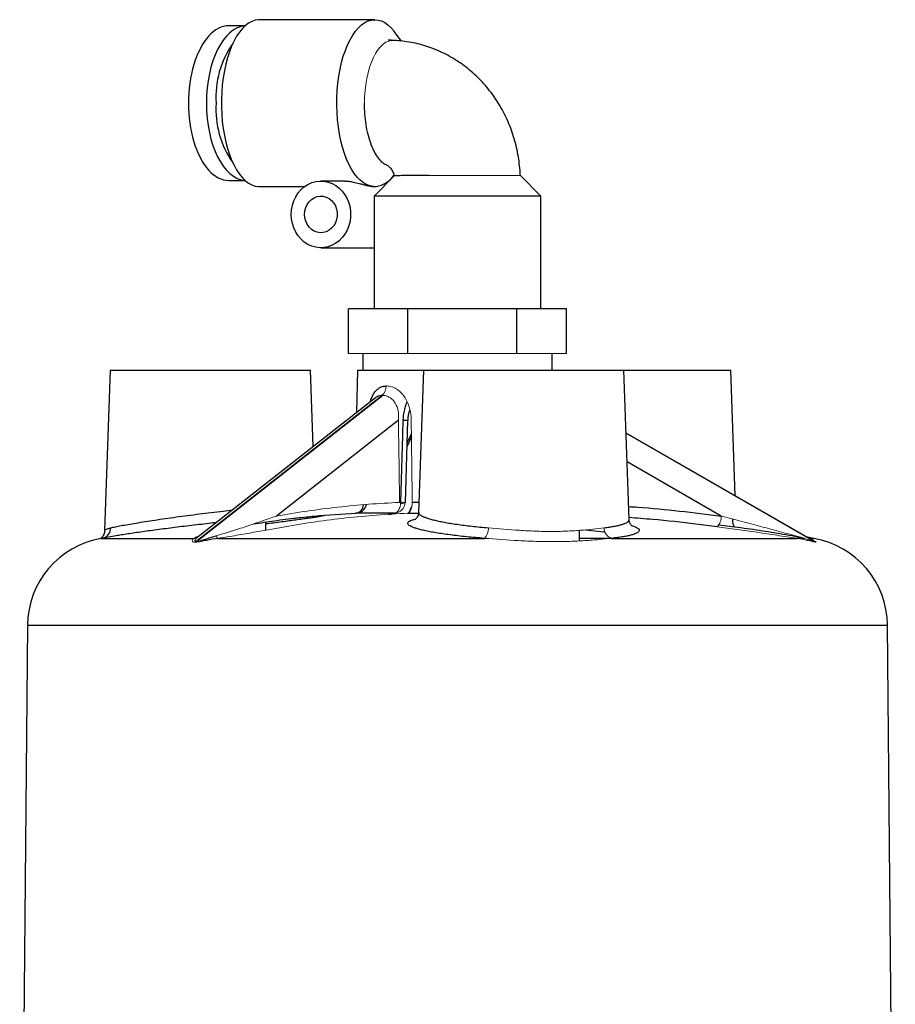
# Model space of a CAD drawing. Units: millimetres. Extents: x -8115 to 24060, y -3973 to 3661.
# Drawn here: x 2088 to 2167, y 3572 to 3661 of the extents above; entities that cross this region are included whole.
import ezdxf

# ---------------------------------------------------------------- set-up
doc = ezdxf.new("R2010")
doc.units = ezdxf.units.MM

msp = doc.modelspace()

# ---------------------------------------------------------------- linework, layer by layer
at = {"color": 7, "linetype": 'Continuous', "lineweight": 25}
for p, q in [((2120.042, 3660.637), (2109.671, 3660.637)), ((2108.387, 3660.087), (2106.911, 3660.087)), ((2122.449, 3658.72), (2121.79, 3659.581)), ((2121.786, 3646.598), (2119.976, 3644.787)), ((2134.976, 3644.787), (2133.126, 3646.637)), ((2106.911, 3646.187), (2108.387, 3646.187)), ((2109.671, 3645.637), (2113.726, 3645.637)), ((2117.35, 3646.137), (2115.203, 3646.137)), ((2121.326, 3646.137), (2121.269, 3646.137)), ((2119.976, 3644.787), (2119.976, 3634.637)), ((2134.976, 3644.787), (2119.976, 3644.787)), ((2134.976, 3634.637), (2134.976, 3644.787)), ((2115.203, 3640.137), (2119.976, 3640.137)), ((2123.005, 3634.637), (2117.673, 3634.637)), ((2117.673, 3630.637), (2117.673, 3634.637)), ((2132.807, 3634.637), (2123.005, 3634.637)), ((2123.005, 3630.637), (2123.005, 3634.637)), ((2137.278, 3634.637), (2132.807, 3634.637)), ((2132.807, 3630.637), (2132.807, 3634.637)), ((2137.278, 3630.637), (2137.278, 3634.637)), ((2118.976, 3630.637), (2118.976, 3629.137)), ((2135.976, 3629.137), (2135.976, 3630.637)), ((2096.259, 3629.137), (2095.756, 3614.718)), ((2096.259, 3629.137), (2098.895, 3629.137)), ((2098.895, 3629.137), (2114.259, 3629.137)), ((2114.5, 3622.262), (2114.259, 3629.137)), ((2118.476, 3629.137), (2118.409, 3625.329)), ((2118.476, 3629.137), (2121.112, 3629.137)), ((2121.112, 3629.137), (2124.429, 3629.137)), ((2124.429, 3629.137), (2123.982, 3616.336)), ((2124.429, 3629.137), (2127.065, 3629.137)), ((2127.065, 3629.137), (2142.429, 3629.137)), ((2142.898, 3615.699), (2142.429, 3629.137)), ((2142.429, 3629.137), (2152.032, 3629.137)), ((2152.426, 3617.85), (2152.032, 3629.137)), ((2120.092, 3626.65), (2104.177, 3614.164)), ((2122.161, 3624.626), (2111.194, 3616.022)), ((2122.793, 3617.244), (2123.026, 3624.625)), ((2159.481, 3613.798), (2142.626, 3623.478)), ((2110.259, 3614.755), (2110.259, 3615.485)), ((2138.429, 3613.789), (2138.429, 3614.736)), ((2150.961, 3615.227), (2152.397, 3615.061)), ((2104.772, 3614.376), (2104.932, 3614.425)), ((2105.947, 3614.018), (2129.907, 3614.018)), ((2141.338, 3614.018), (2157.976, 3614.018)), ((2159.503, 3614.018), (2158.924, 3614.118)), ((2088.826, 3606.207), (2088.127, 3526.056)), ((2166.825, 3526.056), (2166.125, 3606.207))]:
    msp.add_line(p, q, dxfattribs=at)
at = {"color": 144, "linetype": 'Continuous', "lineweight": 18}
for p, q in [((2133.126, 3646.637), (2124.894, 3646.637)), ((2120.339, 3630.637), (2117.673, 3630.637)), ((2123.005, 3630.637), (2120.339, 3630.637)), ((2127.906, 3630.637), (2123.005, 3630.637)), ((2132.807, 3630.637), (2127.906, 3630.637)), ((2135.043, 3630.637), (2132.807, 3630.637)), ((2137.278, 3630.637), (2135.043, 3630.637)), ((2120.682, 3626.857), (2103.963, 3613.742)), ((2104.06, 3613.742), (2120.779, 3626.857)), ((2159.546, 3613.742), (2142.627, 3623.458)), ((2142.628, 3623.437), (2159.51, 3613.742)), ((2159.23, 3613.923), (2159.082, 3613.987))]:
    msp.add_line(p, q, dxfattribs=at)
at = {"color": 8, "linetype": 'Continuous', "lineweight": 25}
for p, q in [((2119.644, 3626.043), (2119.584, 3625.92)), ((2122.962, 3622.618), (2123.33, 3623.406)), ((2123.334, 3623.13), (2122.953, 3622.313)), ((2151.179, 3616.022), (2142.717, 3620.882)), ((2122.352, 3617.258), (2122.276, 3617.258)), ((2122.341, 3617.164), (2122.766, 3617.245)), ((2123.412, 3617.258), (2124.014, 3617.258)), ((2121.814, 3616.276), (2118.32, 3616.276)), ((2121.814, 3616.276), (2121.215, 3616.162)), ((2122.985, 3616.276), (2123.962, 3616.276)), ((2123.127, 3616.34), (2123.374, 3616.872)), ((2112.383, 3615.775), (2113.881, 3615.941)), ((2138.996, 3614.786), (2139.514, 3614.725)), ((2095.449, 3614.018), (2103.764, 3614.018)), ((2141.349, 3614.018), (2138.429, 3614.018)), ((2158.65, 3614.018), (2157.989, 3614.018)), ((2159.098, 3614.018), (2159.503, 3614.018)), ((2088.826, 3606.207), (2100.146, 3606.207)), ((2100.146, 3606.207), (2166.125, 3606.207))]:
    msp.add_line(p, q, dxfattribs=at)
at = {"color": 7, "linetype": 'Continuous', "lineweight": 25, "flags": 128}
for points in [[(2109.671, 3660.637), (2109.595, 3660.635), (2109.294, 3660.591), (2108.995, 3660.489), (2108.702, 3660.329), (2108.416, 3660.113), (2108.14, 3659.842), (2107.876, 3659.519), (2107.627, 3659.146), (2107.393, 3658.726), (2107.177, 3658.262), (2106.98, 3657.758), (2106.805, 3657.217), (2106.652, 3656.645), (2106.522, 3656.046), (2106.417, 3655.423), (2106.338, 3654.783), (2106.285, 3654.13), (2106.258, 3653.469), (2106.258, 3652.806), (2106.285, 3652.145), (2106.338, 3651.492), (2106.417, 3650.851), (2106.522, 3650.229), (2106.652, 3649.629), (2106.805, 3649.057), (2106.98, 3648.517), (2107.177, 3648.013), (2107.393, 3647.549), (2107.627, 3647.129), (2107.876, 3646.756), (2108.14, 3646.432), (2108.416, 3646.162), (2108.702, 3645.945), (2108.995, 3645.785), (2109.294, 3645.683), (2109.595, 3645.639), (2109.671, 3645.637)], [(2119.912, 3645.643), (2119.61, 3645.698), (2119.311, 3645.811), (2119.019, 3645.982), (2118.734, 3646.209), (2118.46, 3646.49), (2118.198, 3646.824), (2117.951, 3647.207), (2117.72, 3647.637), (2117.507, 3648.111), (2117.314, 3648.623), (2117.143, 3649.171), (2116.994, 3649.751), (2116.87, 3650.356), (2116.77, 3650.984), (2116.696, 3651.629), (2116.648, 3652.285), (2116.627, 3652.948), (2116.633, 3653.613), (2116.665, 3654.274), (2116.725, 3654.926), (2116.81, 3655.564), (2116.92, 3656.183), (2117.055, 3656.778), (2117.214, 3657.344), (2117.395, 3657.877), (2117.596, 3658.373), (2117.817, 3658.828), (2118.055, 3659.238), (2118.309, 3659.601), (2118.577, 3659.912), (2118.856, 3660.171), (2119.144, 3660.374), (2119.44, 3660.52), (2119.74, 3660.608), (2120.042, 3660.637), (2120.345, 3660.608), (2120.645, 3660.52), (2120.94, 3660.374), (2121.229, 3660.171), (2121.508, 3659.912), (2121.775, 3659.601), (2121.79, 3659.581)], [(2112.532, 3643.137), (2112.558, 3643.555), (2112.635, 3643.964), (2112.763, 3644.358), (2112.938, 3644.727), (2113.157, 3645.066), (2113.416, 3645.367), (2113.709, 3645.624), (2114.032, 3645.834), (2114.377, 3645.99), (2114.739, 3646.092), (2115.109, 3646.135), (2115.482, 3646.121), (2115.849, 3646.048), (2116.203, 3645.919), (2116.538, 3645.735), (2116.847, 3645.501), (2117.124, 3645.221), (2117.363, 3644.901), (2117.561, 3644.546), (2117.712, 3644.163), (2117.815, 3643.761), (2117.867, 3643.347), (2117.867, 3642.928), (2117.815, 3642.514), (2117.712, 3642.111), (2117.561, 3641.729), (2117.363, 3641.374), (2117.124, 3641.053), (2116.847, 3640.773), (2116.538, 3640.539), (2116.203, 3640.356), (2115.849, 3640.226), (2115.482, 3640.154), (2115.109, 3640.139), (2114.739, 3640.183), (2114.377, 3640.284), (2114.032, 3640.441), (2113.709, 3640.65), (2113.416, 3640.908), (2113.157, 3641.209), (2112.938, 3641.548), (2112.763, 3641.917), (2112.635, 3642.31), (2112.558, 3642.72), (2112.532, 3643.137)], [(2113.734, 3643.137), (2113.76, 3643.45), (2113.839, 3643.751), (2113.967, 3644.029), (2114.14, 3644.276), (2114.351, 3644.481), (2114.592, 3644.638), (2114.856, 3644.741), (2115.133, 3644.785), (2115.412, 3644.77), (2115.683, 3644.697), (2115.937, 3644.566), (2116.165, 3644.384), (2116.357, 3644.157), (2116.508, 3643.893), (2116.612, 3643.602), (2116.665, 3643.294), (2116.665, 3642.98), (2116.612, 3642.672), (2116.508, 3642.381), (2116.357, 3642.117), (2116.165, 3641.89), (2115.937, 3641.708), (2115.683, 3641.578), (2115.412, 3641.504), (2115.133, 3641.489), (2114.856, 3641.534), (2114.592, 3641.636), (2114.351, 3641.793), (2114.14, 3641.999), (2113.967, 3642.245), (2113.839, 3642.524), (2113.76, 3642.825), (2113.734, 3643.137)], [(2123.026, 3624.625), (2123.026, 3624.625), (2123.028, 3624.625)]]:
    msp.add_lwpolyline(points, dxfattribs=at)
at = {"color": 144, "linetype": 'Continuous', "lineweight": 18, "flags": 128}
for points in [[(2119.116, 3653.128), (2119.128, 3653.701), (2119.168, 3654.267), (2119.233, 3654.822), (2119.323, 3655.359), (2119.438, 3655.874), (2119.575, 3656.36), (2119.735, 3656.814), (2119.915, 3657.229), (2120.113, 3657.603), (2120.327, 3657.93), (2120.555, 3658.209), (2120.795, 3658.435), (2121.043, 3658.607), (2121.299, 3658.722), (2121.559, 3658.78), (2121.745, 3658.786)], [(2122.352, 3617.258), (2122.341, 3617.07), (2122.309, 3616.889), (2122.259, 3616.721), (2122.193, 3616.574), (2122.112, 3616.452), (2122.019, 3616.36), (2121.919, 3616.301), (2121.814, 3616.276)], [(2122.352, 3617.258), (2122.473, 3617.255), (2122.577, 3617.251), (2122.663, 3617.249), (2122.729, 3617.247), (2122.773, 3617.245), (2122.794, 3617.244), (2122.791, 3617.245), (2122.766, 3617.245)], [(2123.412, 3617.258), (2123.403, 3617.07), (2123.378, 3616.889), (2123.338, 3616.721), (2123.285, 3616.574), (2123.221, 3616.452), (2123.148, 3616.36), (2123.068, 3616.301), (2122.985, 3616.276)]]:
    msp.add_lwpolyline(points, dxfattribs=at)
at = {"color": 8, "linetype": 'Continuous', "lineweight": 25, "flags": 128}
msp.add_lwpolyline([(2152.397, 3615.061), (2152.348, 3615.082), (2152.306, 3615.138), (2152.271, 3615.228), (2152.246, 3615.347), (2152.231, 3615.491), (2152.226, 3615.656), (2152.228, 3615.745)], dxfattribs=at)
at = {"color": 7, "linetype": 'Continuous', "lineweight": 25}
for centre, radius, start, end in [((2114.071, 3653.703), 8.31, 144.8452, 183.90521), ((2114.071, 3652.571), 8.31, 176.09479, 215.1548), ((2119.768, 3648.036), 2.427, 279.59594, 326.42249), ((2118.316, 3617.276), 1, 272.55461, 346.9594), ((2096.826, 3606.137), 8, 99.91271, 179.5), ((2122.476, 3459.362), 157, 99.41433, 99.91271), ((2158.126, 3606.137), 8, 0.5, 80.08729)]:
    msp.add_arc(centre, radius, start, end, dxfattribs=at)
at = {"color": 144, "linetype": 'Continuous', "lineweight": 18}
for centre, radius, start, end in [((2119.942, 3627.684), 1.109, 311.83555, 1.5956), ((2121.79, 3617.252), 0.976, 271.42242, 359.62529), ((2149.839, 3615.977), 1.341, 316.87319, 1.91067), ((2128.961, 3614.902), 1.295, 316.92998, 2.921), ((2141.651, 3614.966), 0.998, 179.88722, 251.7553), ((2103.675, 3614.938), 0.925, 275.51458, 301.65097), ((2103.667, 3614.242), 0.637, 296.7666, 308.13032), ((2106.179, 3614.365), 0.417, 196.99408, 236.24187)]:
    msp.add_arc(centre, radius, start, end, dxfattribs=at)
at = {"color": 8, "linetype": 'Continuous', "lineweight": 25}
for centre, radius, start, end in [((2130.179, 3864.176), 239.658, 268.18033, 268.28953), ((2118.239, 3617.048), 0.779, 277.87161, 358.56598), ((2095.343, 3614.96), 0.968, 292.03566, 0.45261)]:
    msp.add_arc(centre, radius, start, end, dxfattribs=at)
at = {"color": 7, "linetype": 'Continuous', "lineweight": 25}
for centre, start_param, end_param in [((2106.911, 3653.137), 6.283184, 9.42479), ((2108.514, 3653.137), 0.036585, 3.105008)]:
    msp.add_ellipse(centre, major_axis=(0, 6.95), ratio=0.519408, start_param=start_param, end_param=end_param, dxfattribs=at)
at = {"color": 144, "linetype": 'Continuous', "lineweight": 18}
msp.add_ellipse((2131.64, 3501.402), major_axis=(-8.502, 400.531), ratio=0.018003, start_param=1.257691, end_param=1.276998, dxfattribs=at)
at = {"color": 7, "linetype": 'Continuous', "lineweight": 25}
for points, knots in [([(2133.116, 3646.641), (2133.115, 3646.655), (2133.11, 3646.944), (2133.062, 3647.507), (2132.957, 3648.324), (2132.798, 3649.132), (2132.59, 3649.928), (2132.334, 3650.708), (2132.031, 3651.469), (2131.682, 3652.208), (2131.288, 3652.921), (2130.851, 3653.605), (2130.372, 3654.257), (2129.855, 3654.874), (2129.301, 3655.454), (2128.714, 3655.993), (2128.094, 3656.49), (2127.446, 3656.942), (2126.773, 3657.349), (2126.077, 3657.707), (2125.361, 3658.016), (2124.628, 3658.274), (2123.883, 3658.481), (2123.127, 3658.637), (2122.365, 3658.739), (2121.736, 3658.783), (2121.362, 3658.786), (2121.244, 3658.787)], [0, 0, 0, 0, 0.002275, 0.045438, 0.088623, 0.131815, 0.175005, 0.218182, 0.261333, 0.304446, 0.347507, 0.390504, 0.433421, 0.476246, 0.518967, 0.561574, 0.604057, 0.64641, 0.688632, 0.730722, 0.772683, 0.814521, 0.856247, 0.89787, 0.939407, 0.980873, 1, 1, 1, 1]), ([(2121.238, 3647.49), (2121.113, 3647.546), (2120.851, 3647.662), (2120.48, 3648.022), (2120.126, 3648.519), (2119.81, 3649.149), (2119.54, 3649.9), (2119.329, 3650.743), (2119.185, 3651.661), (2119.121, 3652.465), (2119.117, 3652.96), (2119.116, 3653.128)], [0, 0, 0, 0, 0.105959, 0.221878, 0.337602, 0.456519, 0.575045, 0.697016, 0.815359, 0.937175, 1, 1, 1, 1]), ([(2121.235, 3647.486), (2121.239, 3647.484), (2121.247, 3647.482), (2121.293, 3647.457), (2121.362, 3647.403), (2121.447, 3647.316), (2121.539, 3647.193), (2121.632, 3647.033), (2121.71, 3646.842), (2121.76, 3646.69), (2121.775, 3646.6), (2121.777, 3646.588)], [0, 0, 0, 0, 0.127205, 0.286588, 0.425118, 0.548502, 0.671463, 0.782882, 0.8864, 0.984668, 1, 1, 1, 1]), ([(2124.894, 3646.637), (2124.7, 3646.637), (2124.231, 3646.635), (2123.558, 3646.631), (2122.918, 3646.626), (2122.401, 3646.619), (2122.034, 3646.611), (2121.817, 3646.601), (2121.801, 3646.594), (2121.794, 3646.591)], [0, 0, 0, 0, 0.107159, 0.25897, 0.415148, 0.567599, 0.72442, 0.877782, 1, 1, 1, 1]), ([(2117.35, 3646.135), (2117.362, 3646.135), (2117.473, 3646.144), (2117.746, 3646.112), (2118.179, 3646.039), (2118.61, 3645.93), (2119.001, 3645.824), (2119.331, 3645.739), (2119.642, 3645.672), (2119.821, 3645.653), (2119.912, 3645.643)], [0, 0, 0, 0, 0.013128, 0.127997, 0.243596, 0.421518, 0.553145, 0.688351, 0.842744, 1, 1, 1, 1]), ([(2119.734, 3626.037), (2119.735, 3626.042), (2119.747, 3626.083), (2119.761, 3626.116), (2119.774, 3626.145)], [0, 0, 0, 0, 0.121626, 1, 1, 1, 1]), ([(2123.033, 3624.625), (2123.033, 3624.665), (2123.032, 3624.829), (2123.075, 3625.105), (2123.132, 3625.373), (2123.187, 3625.508), (2123.2, 3625.54)], [0, 0, 0, 0, 0.1281265, 0.5186938, 0.8868223, 1, 1, 1, 1]), ([(2122.569, 3624.639), (2122.549, 3623.972), (2122.53, 3623.306), (2122.51, 3622.64), (2122.458, 3620.846), (2122.405, 3619.052), (2122.352, 3617.258)], [0, 0, 0, 0, 0.002, 0.002, 0.002, 0.007383523, 0.007383523, 0.007383523, 0.007383523]), ([(2113.881, 3615.941), (2114.118, 3615.968), (2115.605, 3616.137), (2117.094, 3616.213), (2118.346, 3616.276)], [0, 0, 0, 0, 0.159233, 1, 1, 1, 1]), ([(2121.321, 3616.168), (2121.377, 3616.181), (2121.579, 3616.227), (2121.781, 3616.25), (2121.928, 3616.268)], [0, 0, 0, 0, 0.276256, 1, 1, 1, 1]), ([(2123.979, 3616.338), (2123.974, 3616.274), (2123.963, 3616.142), (2123.893, 3615.972), (2123.809, 3615.842), (2123.73, 3615.757), (2123.67, 3615.709), (2123.637, 3615.69), (2123.638, 3615.69), (2123.639, 3615.69)], [0, 0, 0, 0, 0.141156, 0.29264, 0.438812, 0.583022, 0.731209, 0.890745, 1, 1, 1, 1]), ([(2105.781, 3615.422), (2105.777, 3615.422), (2105.484, 3615.391), (2104.89, 3615.324), (2104.005, 3615.223), (2103.131, 3615.12), (2102.282, 3615.017), (2101.455, 3614.913), (2100.648, 3614.808), (2099.877, 3614.705), (2099.153, 3614.605), (2098.472, 3614.507), (2097.836, 3614.412), (2097.268, 3614.325), (2096.945, 3614.272), (2096.795, 3614.247)], [0, 0, 0, 0, 0.0010406, 0.0841902, 0.1697715, 0.255353, 0.3382536, 0.4211542, 0.5064481, 0.5917419, 0.674233, 0.756724, 0.8415828, 0.9264414, 1, 1, 1, 1]), ([(2109.146, 3615.314), (2109.771, 3615.413), (2111.057, 3615.616), (2112.65, 3615.822), (2113.617, 3615.916), (2113.922, 3615.946)], [0, 0, 0, 0, 0.3929046, 0.8088954, 1, 1, 1, 1]), ([(2143.175, 3615.114), (2143.175, 3615.114), (2143.175, 3615.114), (2143.138, 3615.142), (2143.078, 3615.203), (2143.004, 3615.306), (2142.936, 3615.458), (2142.896, 3615.6), (2142.901, 3615.684), (2142.902, 3615.697)], [0, 0, 0, 0, 0.135109, 0.311858, 0.475106, 0.632975, 0.791303, 0.968481, 1, 1, 1, 1]), ([(2095.754, 3614.719), (2095.75, 3614.658), (2095.741, 3614.531), (2095.679, 3614.36), (2095.599, 3614.215), (2095.513, 3614.109), (2095.449, 3614.048), (2095.423, 3614.028), (2095.415, 3614.023)], [0, 0, 0, 0, 0.17972, 0.374462, 0.560317, 0.74182, 0.927015, 1, 1, 1, 1]), ([(2139.514, 3614.725), (2139.517, 3614.725), (2139.876, 3614.682), (2140.294, 3614.637), (2140.716, 3614.596), (2140.753, 3614.593)], [0, 0, 0, 0, 0.006419, 0.912042, 1, 1, 1, 1]), ([(2152.397, 3615.061), (2152.767, 3615.011), (2153.508, 3614.91), (2154.599, 3614.749), (2155.672, 3614.581), (2156.747, 3614.401), (2157.616, 3614.245), (2158.152, 3614.144), (2158.324, 3614.109), (2158.338, 3614.106)], [0, 0, 0, 0, 0.174209, 0.348922, 0.525347, 0.702478, 0.894319, 0.99148, 1, 1, 1, 1]), ([(2105.947, 3614.018), (2105.609, 3613.969), (2105.269, 3613.907), (2104.76, 3613.803), (2104.591, 3613.767), (2104.336, 3613.719), (2104.252, 3613.704), (2104.092, 3613.681), (2104.016, 3613.674), (2103.954, 3613.674)], [0, 0, 0, 0, 0.5, 0.5, 0.75, 0.75, 0.875, 0.875, 1, 1, 1, 1]), ([(2104.06, 3613.742), (2104.117, 3613.741), (2104.197, 3613.758), (2104.347, 3613.797), (2104.424, 3613.82), (2104.646, 3613.889), (2104.789, 3613.937), (2105.219, 3614.076), (2105.5, 3614.164), (2105.78, 3614.243)], [0, 0, 0, 0, 0.125, 0.125, 0.25, 0.25, 0.5, 0.5, 1, 1, 1, 1]), ([(2104.157, 3614.157), (2104.152, 3614.154), (2104.146, 3614.15), (2104.149, 3614.151), (2104.149, 3614.152)], [0, 0, 0, 0, 0.741494, 1, 1, 1, 1])]:
    msp.add_open_spline(points, degree=3, knots=knots, dxfattribs=at)
msp.add_open_spline([(2119.912, 3645.643), (2119.957, 3645.642), (2120.047, 3645.64), (2120.131, 3645.642), (2120.173, 3645.643)], degree=3, dxfattribs=at)
at = {"color": 8, "linetype": 'Continuous', "lineweight": 25}
for points, knots in [([(2119.642, 3626.296), (2119.65, 3626.328), (2119.693, 3626.5), (2119.808, 3626.777), (2119.988, 3627.11), (2120.209, 3627.376), (2120.461, 3627.571), (2120.743, 3627.692), (2120.948, 3627.707), (2121.051, 3627.714)], [0, 0, 0, 0, 0.036868, 0.201904, 0.366842, 0.526899, 0.686885, 0.843455, 1, 1, 1, 1]), ([(2120.682, 3626.857), (2120.607, 3626.853), (2120.456, 3626.842), (2120.258, 3626.769), (2120.144, 3626.683), (2120.095, 3626.646)], [0, 0, 0, 0, 0.356229, 0.723477, 1, 1, 1, 1]), ([(2122.951, 3626.292), (2122.945, 3626.282), (2122.848, 3626.117), (2122.732, 3625.748), (2122.603, 3625.205), (2122.58, 3624.827), (2122.569, 3624.639)], [0, 0, 0, 0, 0.0216534, 0.3441932, 0.6719814, 1, 1, 1, 1]), ([(2096.311, 3614.968), (2096.442, 3614.997), (2096.704, 3615.056), (2097.235, 3615.159), (2097.857, 3615.272), (2098.575, 3615.394), (2099.375, 3615.524), (2100.25, 3615.658), (2101.19, 3615.797), (2102.182, 3615.937), (2103.213, 3616.076), (2104.272, 3616.214), (2105.344, 3616.347), (2106.341, 3616.466), (2106.965, 3616.536), (2107.239, 3616.567)], [0, 0, 0, 0, 0.077848, 0.155947, 0.233798, 0.311654, 0.389756, 0.467614, 0.545888, 0.624409, 0.702683, 0.781201, 0.859968, 0.938484, 1, 1, 1, 1]), ([(2123.99, 3616.337), (2123.987, 3616.322), (2123.98, 3616.275), (2124.039, 3616.191), (2124.165, 3616.088), (2124.36, 3615.984), (2124.618, 3615.88), (2124.942, 3615.774), (2125.329, 3615.67), (2125.771, 3615.568), (2126.267, 3615.469), (2126.821, 3615.372), (2127.425, 3615.28), (2128.07, 3615.193), (2128.756, 3615.112), (2129.483, 3615.035), (2129.997, 3614.99), (2130.254, 3614.968)], [0, 0, 0, 0, 0.031038, 0.100451, 0.169865, 0.237766, 0.305667, 0.375525, 0.445384, 0.513425, 0.581465, 0.65149, 0.721514, 0.790101, 0.858687, 0.929344, 1, 1, 1, 1]), ([(2142.857, 3616.879), (2143.136, 3616.861), (2144.667, 3616.758), (2147.444, 3616.485), (2149.933, 3616.176), (2151.179, 3616.022)], [0, 0, 0, 0, 0.100535, 0.550134, 1, 1, 1, 1]), ([(2110.259, 3615.338), (2110.492, 3615.368), (2110.983, 3615.43), (2111.676, 3615.52), (2112.344, 3615.608), (2112.961, 3615.691), (2113.531, 3615.77), (2114.041, 3615.842), (2114.485, 3615.907), (2114.867, 3615.965), (2115.182, 3616.016), (2115.406, 3616.056), (2115.494, 3616.076), (2115.528, 3616.083)], [0, 0, 0, 0, 0.08717, 0.184004, 0.277542, 0.371079, 0.467305, 0.563531, 0.656777, 0.750023, 0.845967, 0.94191, 1, 1, 1, 1]), ([(2129.907, 3614.018), (2129.632, 3614.039), (2129.083, 3614.083), (2128.291, 3614.157), (2127.527, 3614.239), (2126.81, 3614.326), (2126.15, 3614.417), (2125.544, 3614.512), (2124.99, 3614.611), (2124.498, 3614.713), (2124.076, 3614.816), (2123.719, 3614.92), (2123.429, 3615.025), (2123.211, 3615.129), (2123.069, 3615.231), (2122.999, 3615.33), (2123.003, 3615.427), (2123.081, 3615.52), (2123.234, 3615.608), (2123.442, 3615.689), (2123.637, 3615.738), (2123.731, 3615.761)], [0, 0, 0, 0, 0.052765, 0.105531, 0.159891, 0.21425, 0.266565, 0.31888, 0.372725, 0.42657, 0.478761, 0.530952, 0.584653, 0.638354, 0.690228, 0.742101, 0.795464, 0.848827, 0.900374, 0.95192, 1, 1, 1, 1]), ([(2140.652, 3614.968), (2140.817, 3614.989), (2141.148, 3615.032), (2141.581, 3615.106), (2141.962, 3615.186), (2142.281, 3615.272), (2142.534, 3615.362), (2142.724, 3615.457), (2142.846, 3615.556), (2142.901, 3615.637), (2142.892, 3615.684), (2142.89, 3615.697)], [0, 0, 0, 0, 0.117626, 0.235253, 0.356316, 0.477379, 0.595044, 0.712708, 0.833751, 0.954793, 1, 1, 1, 1]), ([(2150.817, 3615.061), (2150.176, 3615.143), (2148.252, 3615.389), (2145.611, 3615.676), (2143.606, 3615.828), (2142.891, 3615.882)], [0, 0, 0, 0, 0.243393, 0.730208, 1, 1, 1, 1]), ([(2095.764, 3614.718), (2095.763, 3614.728), (2095.763, 3614.754), (2095.843, 3614.811), (2096.008, 3614.888), (2096.21, 3614.941), (2096.311, 3614.968)], [0, 0, 0, 0, 0.15203, 0.395384, 0.696093, 1, 1, 1, 1]), ([(2105.578, 3614.932), (2105.571, 3614.929), (2105.475, 3614.887), (2105.394, 3614.844), (2105.318, 3614.805)], [0, 0, 0, 0, 0.07581, 1, 1, 1, 1]), ([(2143.089, 3615.196), (2143.169, 3615.17), (2143.353, 3615.111), (2143.558, 3615.016), (2143.721, 3614.913), (2143.808, 3614.808), (2143.821, 3614.705), (2143.759, 3614.605), (2143.625, 3614.507), (2143.417, 3614.412), (2143.137, 3614.322), (2142.79, 3614.237), (2142.377, 3614.158), (2141.899, 3614.084), (2141.525, 3614.04), (2141.338, 3614.018)], [0, 0, 0, 0, 0.059354, 0.136873, 0.214392, 0.294148, 0.373905, 0.451041, 0.528177, 0.607527, 0.686877, 0.764035, 0.841193, 0.920597, 1, 1, 1, 1]), ([(2103.764, 3614.018), (2103.823, 3614.048), (2103.94, 3614.109), (2104.112, 3614.181), (2104.234, 3614.221), (2104.26, 3614.229)], [0, 0, 0, 0, 0.438386, 0.880275, 1, 1, 1, 1])]:
    msp.add_open_spline(points, degree=3, knots=knots, dxfattribs=at)
at = {"color": 144, "linetype": 'Continuous', "lineweight": 18}
for points, knots in [([(2122.161, 3624.626), (2122.195, 3624.901), (2122.194, 3625.173), (2122.102, 3625.707), (2122.014, 3625.954), (2121.812, 3626.279), (2121.736, 3626.376), (2121.569, 3626.547), (2121.476, 3626.621), (2121.284, 3626.739), (2121.185, 3626.783), (2120.983, 3626.843), (2120.88, 3626.858), (2120.779, 3626.857)], [0, 0, 0, 0, 0.25, 0.25, 0.5, 0.5, 0.625, 0.625, 0.75, 0.75, 0.875, 0.875, 1, 1, 1, 1]), ([(2121.138, 3627.714), (2121.275, 3627.715), (2121.416, 3627.693), (2121.696, 3627.607), (2121.834, 3627.543), (2122.103, 3627.375), (2122.234, 3627.271), (2122.476, 3627.035), (2122.588, 3626.901), (2122.895, 3626.458), (2123.049, 3626.123), (2123.258, 3625.396), (2123.309, 3625.022), (2123.314, 3624.639)], [0, 0, 0, 0, 0.125, 0.125, 0.25, 0.25, 0.375, 0.375, 0.5, 0.5, 0.75, 0.75, 1, 1, 1, 1]), ([(2123.314, 3624.639), (2123.323, 3623.972), (2123.332, 3623.306), (2123.34, 3622.64), (2123.364, 3620.846), (2123.388, 3619.052), (2123.412, 3617.258)], [0, 0, 0, 0, 0.002, 0.002, 0.002, 0.007383523, 0.007383523, 0.007383523, 0.007383523]), ([(2111.194, 3616.022), (2113.03, 3616.351), (2114.874, 3616.617), (2118.569, 3617.025), (2120.42, 3617.165), (2122.276, 3617.245)], [0, 0, 0, 0, 0.5, 0.5, 1, 1, 1, 1]), ([(2122.985, 3616.276), (2121.139, 3616.197), (2119.299, 3616.057), (2115.625, 3615.653), (2113.793, 3615.388), (2111.968, 3615.061)], [0, 0, 0, 0, 0.5, 0.5, 1, 1, 1, 1]), ([(2105.78, 3614.243), (2106.042, 3614.317), (2106.294, 3614.392), (2106.787, 3614.543), (2107.028, 3614.618), (2107.74, 3614.845), (2108.201, 3614.997), (2109.541, 3615.445), (2110.387, 3615.737), (2111.194, 3616.022)], [0, 0, 0, 0, 0.125, 0.125, 0.25, 0.25, 0.5, 0.5, 1, 1, 1, 1]), ([(2151.179, 3616.022), (2152.274, 3615.737), (2153.378, 3615.445), (2155.046, 3614.998), (2155.605, 3614.847), (2156.449, 3614.62), (2156.732, 3614.544), (2157.297, 3614.392), (2157.579, 3614.317), (2157.861, 3614.243)], [0, 0, 0, 0, 0.5, 0.5, 0.75, 0.75, 0.875, 0.875, 1, 1, 1, 1]), ([(2111.968, 3615.061), (2111.534, 3614.983), (2111.084, 3614.903), (2110.154, 3614.736), (2109.674, 3614.65), (2108.678, 3614.474), (2108.16, 3614.382), (2107.357, 3614.245), (2107.084, 3614.199), (2106.527, 3614.108), (2106.242, 3614.062), (2105.947, 3614.018)], [0, 0, 0, 0, 0.25, 0.25, 0.5, 0.5, 0.75, 0.75, 0.875, 0.875, 1, 1, 1, 1]), ([(2130.254, 3614.968), (2131.159, 3614.892), (2132.089, 3614.806), (2133.284, 3614.725), (2133.526, 3614.71), (2134.004, 3614.685), (2134.242, 3614.674), (2134.951, 3614.647), (2135.418, 3614.637), (2136.341, 3614.637), (2136.799, 3614.647), (2137.673, 3614.682), (2138.092, 3614.708), (2138.896, 3614.772), (2139.283, 3614.81), (2140.005, 3614.889), (2140.341, 3614.93), (2140.652, 3614.968)], [0, 0, 0, 0, 0.25, 0.25, 0.3125, 0.3125, 0.375, 0.375, 0.5, 0.5, 0.625, 0.625, 0.75, 0.75, 0.875, 0.875, 1, 1, 1, 1]), ([(2157.976, 3614.018), (2157.683, 3614.062), (2157.385, 3614.108), (2156.785, 3614.2), (2156.482, 3614.246), (2155.579, 3614.384), (2154.979, 3614.474), (2153.784, 3614.65), (2153.188, 3614.736), (2151.998, 3614.902), (2151.404, 3614.983), (2150.817, 3615.061)], [0, 0, 0, 0, 0.125, 0.125, 0.25, 0.25, 0.5, 0.5, 0.75, 0.75, 1, 1, 1, 1]), ([(2103.858, 3613.674), (2103.795, 3613.674), (2103.748, 3613.681), (2103.682, 3613.704), (2103.662, 3613.719), (2103.621, 3613.767), (2103.62, 3613.804), (2103.643, 3613.907), (2103.696, 3613.969), (2103.764, 3614.018)], [0, 0, 0, 0, 0.125, 0.125, 0.25, 0.25, 0.5, 0.5, 1, 1, 1, 1]), ([(2104.18, 3614.161), (2104.136, 3614.128), (2104.012, 3614.035), (2103.904, 3613.903), (2103.863, 3613.795), (2103.886, 3613.752), (2103.934, 3613.742), (2103.959, 3613.742), (2103.963, 3613.742)], [0, 0, 0, 0, 0.234227, 0.659068, 0.819095, 0.933262, 0.986868, 1, 1, 1, 1]), ([(2141.338, 3614.018), (2140.983, 3613.984), (2140.604, 3613.947), (2139.795, 3613.877), (2139.365, 3613.843), (2138.477, 3613.787), (2138.015, 3613.764), (2137.058, 3613.732), (2136.559, 3613.724), (2135.554, 3613.724), (2135.045, 3613.732), (2134.273, 3613.756), (2134.014, 3613.766), (2133.494, 3613.788), (2133.231, 3613.801), (2131.927, 3613.873), (2130.906, 3613.95), (2129.907, 3614.018)], [0, 0, 0, 0, 0.125, 0.125, 0.25, 0.25, 0.375, 0.375, 0.5, 0.5, 0.625, 0.625, 0.6875, 0.6875, 0.75, 0.75, 1, 1, 1, 1]), ([(2157.861, 3614.243), (2158.161, 3614.164), (2158.456, 3614.076), (2158.89, 3613.937), (2159.034, 3613.889), (2159.241, 3613.82), (2159.31, 3613.797), (2159.402, 3613.768), (2159.431, 3613.759), (2159.48, 3613.746), (2159.5, 3613.742), (2159.51, 3613.742)], [0, 0, 0, 0, 0.5, 0.5, 0.75, 0.75, 0.875, 0.875, 0.9375, 0.9375, 1, 1, 1, 1]), ([(2159.655, 3613.674), (2159.632, 3613.674), (2159.59, 3613.681), (2159.485, 3613.704), (2159.422, 3613.719), (2159.222, 3613.767), (2159.073, 3613.804), (2158.621, 3613.907), (2158.303, 3613.969), (2157.976, 3614.018)], [0, 0, 0, 0, 0.125, 0.125, 0.25, 0.25, 0.5, 0.5, 1, 1, 1, 1]), ([(2159.256, 3613.887), (2159.264, 3613.885), (2159.298, 3613.877), (2159.325, 3613.865), (2159.345, 3613.857)], [0, 0, 0, 0, 0.238643, 1, 1, 1, 1]), ([(2159.424, 3613.828), (2159.448, 3613.819), (2159.544, 3613.784), (2159.651, 3613.731), (2159.726, 3613.682), (2159.701, 3613.676), (2159.69, 3613.674)], [0, 0, 0, 0, 0.131019, 0.530625, 0.802751, 1, 1, 1, 1]), ([(2159.546, 3613.742), (2159.55, 3613.743), (2159.558, 3613.745), (2159.541, 3613.762), (2159.508, 3613.782), (2159.481, 3613.797)], [0, 0, 0, 0, 0.302254, 0.447001, 1, 1, 1, 1])]:
    msp.add_open_spline(points, degree=3, knots=knots, dxfattribs=at)
for points in [[(2121.051, 3627.714), (2121.08, 3627.714), (2121.109, 3627.714), (2121.138, 3627.714)], [(2103.954, 3613.674), (2103.922, 3613.674), (2103.89, 3613.674), (2103.858, 3613.674)], [(2159.69, 3613.674), (2159.678, 3613.674), (2159.667, 3613.674), (2159.655, 3613.674)]]:
    msp.add_open_spline(points, degree=3, dxfattribs=at)

doc.saveas('drawing.dxf')
